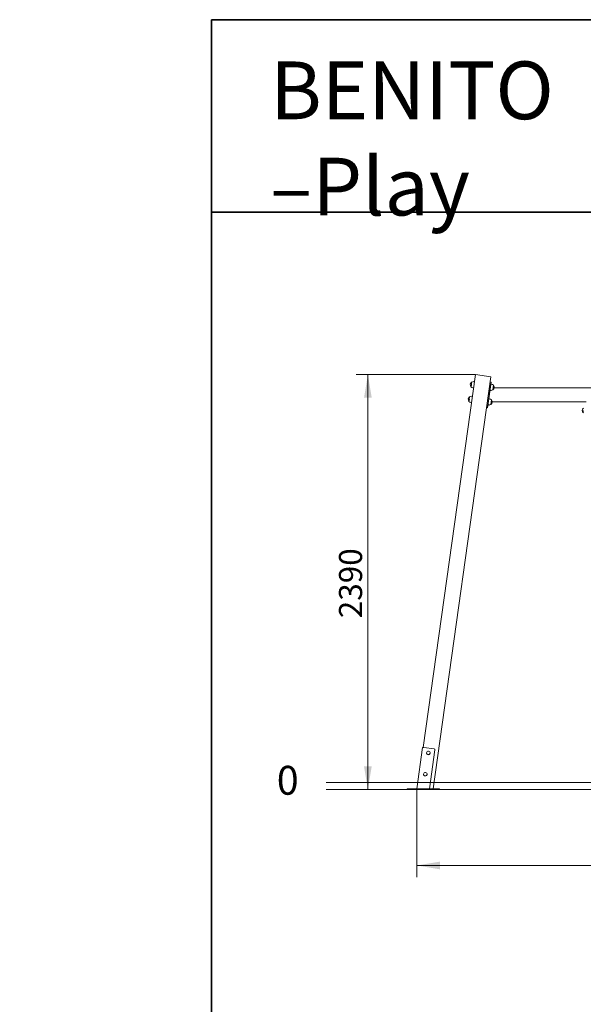
# Model space of a CAD drawing. Units: millimetres. Extents: x 0 to 208, y -14 to 287.
# Drawn here: x 0 to 59, y 185 to 287 of the extents above; entities that cross this region are included whole.
import ezdxf
from ezdxf import colors
from ezdxf.entities.mleader import LeaderData, LeaderLine
from ezdxf.enums import TextEntityAlignment as Align
from ezdxf.lldxf.tags import DXFTag
from ezdxf.math import Vec2, Vec3

# ---------------------------------------------------------------- set-up
doc = ezdxf.new("R2010")
doc.units = ezdxf.units.MM
for name, color, linetype in [('D', 7, 'Continuous'), ('Default', 7, 'Continuous'), ('DV1_Predeterminado', 7, 'Continuous'), ('JL21_-_COLUMPIO_', 7, 'Continuous'), ('Predeterminado', 7, 'Continuous')]:
    doc.layers.add(name, color=color, linetype=linetype)
doc.styles.add('SEACAD_Arial', font='arial.ttf')
tags = doc.linetypes.add('HIDDEN2', pattern=[4.7625, 3.175, -1.5875]).pattern_tags.tags
tags[6:7] = [DXFTag(74, 4), DXFTag(75, 0), DXFTag(340, '0'), DXFTag(46, 0.0), DXFTag(50, 0.0), DXFTag(44, 0.0), DXFTag(45, 0.0)]
tags[4:5] = [DXFTag(74, 4), DXFTag(75, 0), DXFTag(340, '0'), DXFTag(46, 0.0), DXFTag(50, 0.0), DXFTag(44, 0.0), DXFTag(45, 0.0)]
doc.dimstyles.new('ISO', dxfattribs={"dimtxt": 2.4, "dimasz": 2.4, "dimexe": 1.2, "dimexo": 0, "dimgap": 0.6, "dimtad": 1, "dimdec": 0, "dimlfac": 55.555556, "dimrnd": 10, "dimtxsty": 'SEACAD_Arial', "dimblk1": '_SE_FILLED', "dimblk2": '_SE_FILLED', "dimsah": 1, "dimcen": 1.2, "dimadec": 0, "dimazin": 0, "dimtfac": 0.5, "dimtdec": 4, "dimtmove": 0, "dimatfit": 3, "dimfxl": 1, "dimarcsym": 0})

# ---------------------------------------------------------------- blocks, each defined once
blk = doc.blocks.new('SE1')
at = {"layer": 'DV1_Predeterminado', "color": 7, "linetype": 'HIDDEN2', "lineweight": 18}
for p, q in [((31.84, 207.77), (148.8, 207.77)), ((31.84, 207.05), (148.8, 207.05))]:
    blk.add_line(p, q, dxfattribs=at)
at = {"layer": 'JL21_-_COLUMPIO_', "color": 7, "linetype": 'Continuous', "lineweight": 18}
for p, q in [((41.91, 211.42), (47.35, 250.15)), ((42.94, 207.1), (48.96, 249.92)), ((48.96, 249.92), (47.35, 250.15)), ((46.89, 248.89), (46.92, 249.13)), ((46.92, 249.13), (46.89, 248.89)), ((46.95, 249.37), (46.92, 249.13)), ((47.09, 248.78), (47.16, 248.77)), ((47.25, 249.41), (47.18, 249.42)), ((48.57, 247.17), (48.85, 249.13)), ((48.94, 249.12), (48.66, 247.16)), ((48.97, 249.38), (48.89, 249.4)), ((48.97, 249.38), (48.94, 249.12)), ((49.02, 249.16), (48.94, 249.17)), ((49.15, 248.57), (49.22, 249.05)), ((49.15, 248.57), (49.22, 249.05)), ((102.2, 248.77), (49.29, 248.77)), ((46.67, 247.37), (46.74, 247.85)), ((46.71, 247.61), (46.67, 247.37)), ((47.04, 247.89), (46.97, 247.9)), ((48.8, 247.64), (48.73, 247.65)), ((48.85, 248.53), (48.93, 248.52)), ((46.88, 247.26), (46.95, 247.25)), ((48.6, 246.71), (48.51, 246.72)), ((48.66, 247.16), (48.6, 246.71)), ((48.64, 247.01), (48.71, 247)), ((48.94, 247.05), (49, 247.53)), ((48.94, 247.05), (49, 247.53)), ((49.08, 247.32), (58.86, 247.32)), ((58.55, 246.19), (58.55, 246.43)), ((41.83, 211.4), (41.25, 207.1)), ((41.98, 211.42), (43.05, 211.27)), ((43.13, 211.18), (42.58, 207.1)), ((43.13, 211.16), (42.58, 207.1)), ((43.13, 211.18), (43.13, 211.16)), ((40.26, 207.1), (40.26, 207.1)), ((40.26, 207.1), (40.37, 207.1)), ((40.26, 207.1), (40.26, 207.05)), ((40.26, 207.05), (40.26, 207.05)), ((40.37, 207.05), (40.26, 207.05)), ((40.37, 207.1), (40.46, 207.1)), ((40.46, 207.05), (40.37, 207.05)), ((40.46, 207.1), (43.52, 207.1)), ((43.52, 207.05), (40.46, 207.05)), ((43.52, 207.1), (43.61, 207.1)), ((43.61, 207.05), (43.52, 207.05)), ((43.61, 207.05), (43.61, 207.1))]:
    blk.add_line(p, q, dxfattribs=at)
for centre, start, end in [((47.13, 249.1), 123.8104, 220.1897), ((47.13, 249.1), 220.1897, 262), ((47.13, 249.1), 82, 123.8104), ((48.97, 248.84), 40.1897, 82), ((48.97, 248.84), 303.8104, 40.1897), ((46.92, 247.58), 123.8104, 220.1897), ((46.92, 247.58), 82, 123.8104), ((48.76, 247.32), 40.1897, 82), ((48.97, 248.84), 262, 270), ((48.97, 248.84), 270, 303.8103), ((46.92, 247.58), 220.1897, 262), ((48.76, 247.32), 262, 270), ((48.76, 247.32), 270, 303.8103), ((48.76, 247.32), 303.8104, 40.1897), ((58.77, 246.43), 131.8104, 228.1896)]:
    blk.add_arc(centre, 0.324, start, end, dxfattribs=at)
for centre, major_axis, ratio, start_param, end_param in [((41.98, 211.38), (0.143, -0.019), 0.261001, 1.572287, 3.143083), ((42.45, 210.84), (0.178, -0.023), 0.965337, 3.141593, 6.283185), ((43.04, 211.19), (-0.0892, 0.0116), 0.965337, 3.13608, 4.706876), ((42.14, 208.63), (0.178, -0.023), 0.965337, 3.141593, 6.283185)]:
    blk.add_ellipse(centre, major_axis=major_axis, ratio=ratio, start_param=start_param, end_param=end_param, dxfattribs=at)
for centre in [(42.45, 210.84), (42.14, 208.63)]:
    blk.add_ellipse(centre, major_axis=(-0.183, 0.024), ratio=0.965337, dxfattribs=at)
blk = doc.blocks.new('DMBLK7')
at = {"layer": 'Default', "linetype": 'Continuous', "lineweight": 20}
for points in [[(35.77, 247.75), (36.57, 247.75), (36.17, 250.15)], [(35.77, 209.45), (36.17, 207.05), (36.57, 209.45)]]:
    blk.add_hatch(color=7, dxfattribs=at).paths.add_polyline_path(points)
at = {"layer": 'Default', "color": 7, "linetype": 'Continuous', "lineweight": 20}
for p, q in [((47.35, 250.15), (34.97, 250.15)), ((36.17, 250.15), (36.17, 207.05))]:
    blk.add_line(p, q, dxfattribs=at)
at = {"layer": 'Default', "color": 7, "linetype": 'Continuous', "lineweight": 20, "style": 'SEACAD_Arial'}
blk.add_text('2390', height=2.4, rotation=90, dxfattribs=at).set_placement((33.17, 224.84), align=Align.TOP_LEFT)
blk = doc.blocks.new('_SE_FILLED')
at = {"color": 0}
blk.add_line((0, 0), (-1, 0), dxfattribs=at)
blk.add_solid([(0, 0), (-1, -0.1665), (-1, 0.1665), (0, 0)], dxfattribs=at)
blk = doc.blocks.new('DMBLK9')
at = {"layer": 'Default', "linetype": 'Continuous', "lineweight": 20}
for points in [[(43.65, 198.75), (43.65, 199.55), (41.25, 199.15)], [(138.38, 198.75), (140.78, 199.15), (138.38, 199.55)]]:
    blk.add_hatch(color=7, dxfattribs=at).paths.add_polyline_path(points)
at = {"layer": 'Default', "color": 7, "linetype": 'Continuous', "lineweight": 20}
for p, q in [((41.25, 207.1), (41.25, 197.95)), ((140.78, 207.1), (140.78, 197.95)), ((140.78, 199.15), (41.25, 199.15))]:
    blk.add_line(p, q, dxfattribs=at)
at = {"layer": 'Default', "color": 7, "linetype": 'Continuous', "lineweight": 20, "style": 'SEACAD_Arial'}
blk.add_text('5530', height=2.4, dxfattribs=at).set_placement((87.26, 202.15), align=Align.TOP_LEFT)
blk = doc.blocks.new('_DOT')
at = {"color": 0, "linetype": 'ByBlock', "lineweight": -2}
blk.add_line((-0.5, 0), (-1, 0), dxfattribs=at)
at = {"color": 0, "linetype": 'ByBlock', "const_width": 0.5}
blk.add_lwpolyline([(-0.25, 0, 1), (0.25, 0, 1)], format="xyb", close=True, dxfattribs=at)

msp = doc.modelspace()

# ---------------------------------------------------------------- linework, layer by layer
at = {"layer": 'Predeterminado', "color": 7, "linetype": 'Continuous', "lineweight": 35}
for p, q in [((199.927, 287.032), (19.927, 287.032)), ((19.927, 287.032), (19.927, 10.032)), ((19.927, 267.032), (199.927, 267.032))]:
    msp.add_line(p, q, dxfattribs=at)

# ---------------------------------------------------------------- block references
at = {"layer": 'Predeterminado'}
msp.add_blockref('SE1', (0, 0), dxfattribs=at)

# ---------------------------------------------------------------- texts
at = {"layer": 'D', "insert": (26.004, 282.691), "char_height": 6, "width": 36.12689, "attachment_point": 1}
msp.add_mtext('{\\fCircularStd-Bold|b1||i0||c0|p34;\\C7;\\H6.;\\W1.;\\pxsa0.8;BENITO\\P}{\\fCircularStd-Bold|b1||i0||c0|p34;\\C7;\\H6.;\\W1.;\\pxse0.8333333333;–Play\\P}', dxfattribs=at)
at = {"layer": 'Default', "insert": (26.709, 209.503), "char_height": 3, "width": 2.58262, "attachment_point": 1}
msp.add_mtext('{\\fCircular Std Book|b0||i0||c0|p34;\\C7;\\H3.;\\W1.;0}', dxfattribs=at)

# ---------------------------------------------------------------- dimensions: what is measured, and where the dimension line sits
at = {"layer": 'Default', "color": 7, "linetype": 'Continuous', "lineweight": 20}
dim = msp.add_linear_dim(base=(36.171, 207.049), p1=(47.354, 250.146), p2=(31.837, 207.049), angle=90, text='\\A1;<>', dimstyle='ISO', dxfattribs=at)
dim.commit()
dim.dimension.update_dxf_attribs({"geometry": 'DMBLK7', "text_midpoint": (36.171, 228.597), "dimtype": 160})
dim = msp.add_linear_dim(base=(41.249, 199.153), p1=(140.778, 207.103), p2=(41.249, 207.103), text='\\A1;<>', dimstyle='ISO', dxfattribs=at)
dim.commit()
dim.dimension.update_dxf_attribs({"geometry": 'DMBLK9', "text_midpoint": (91.014, 199.153), "dimtype": 160})

# ---------------------------------------------------------------- leaders
at = {"layer": 'Predeterminado', "color": 7, "linetype": 'Continuous', "lineweight": 35}
ml = msp.add_multileader_mtext('Standard', dxfattribs=at)
ml.set_content('{\\pxsm0.9;\\fCircularStd-Bold|b1||i0||c0|p34;\\W1.;Combo 3\\P}', color=256)
ml.set_leader_properties()
ml.set_arrow_properties(name='DOT')
ml.build(insert=Vec2(0, 0))
ml.multileader.update_dxf_attribs({"leader_type": 0, "dogleg_length": 0, "arrow_head_size": 6})
ctx = ml.context
ctx.base_point, ctx.char_height, ctx.arrow_head_size, ctx.landing_gap_size = Vec3(89.504, 278.894), 6, 6, 2.1
ctx.text_align_type = 1
notes = []
notes.append((ctx, [(0, (0, 0, 0), (0, 0), (1, 0), 1, [])]))
ctx.mtext.insert, ctx.mtext.alignment = Vec3(109.087, 281.957), 2
ml = msp.add_multileader_mtext('Standard', dxfattribs=at)
ml.set_content('{\\pxsm0.9;\\fCircularStd|b0||i0||c0|p34;\\W1.;JL21\\P}', color=256)
ml.set_leader_properties()
ml.set_arrow_properties(name='DOT')
ml.build(insert=Vec2(0, 0))
ml.multileader.update_dxf_attribs({"leader_type": 0, "dogleg_length": 0, "arrow_head_size": 3})
ctx = ml.context
ctx.base_point, ctx.char_height, ctx.arrow_head_size, ctx.landing_gap_size = Vec3(103.921, 272.801), 3, 3, 1.05
ctx.text_align_type = 1
notes.append((ctx, [(0, (0, 0, 0), (0, 0), (1, 0), 1, [])]))
ctx.mtext.insert, ctx.mtext.alignment = Vec3(109.875, 274.333), 2
for ctx, leaders in notes:
    for number, flags, end, landing, length, lines in leaders:
        leader = LeaderData()
        leader.index, (leader.has_last_leader_line, leader.has_dogleg_vector, leader.attachment_direction) = number, flags
        leader.last_leader_point, leader.dogleg_vector, leader.dogleg_length = Vec3(end), Vec3(landing), length
        for number, points, colour, breaks in lines:
            line = LeaderLine()
            line.index, line.vertices, line.color, line.breaks = number, Vec3.list(points), colors.encode_raw_color(colour), breaks
            leader.lines.append(line)
        ctx.leaders.append(leader)

doc.saveas('drawing.dxf')
